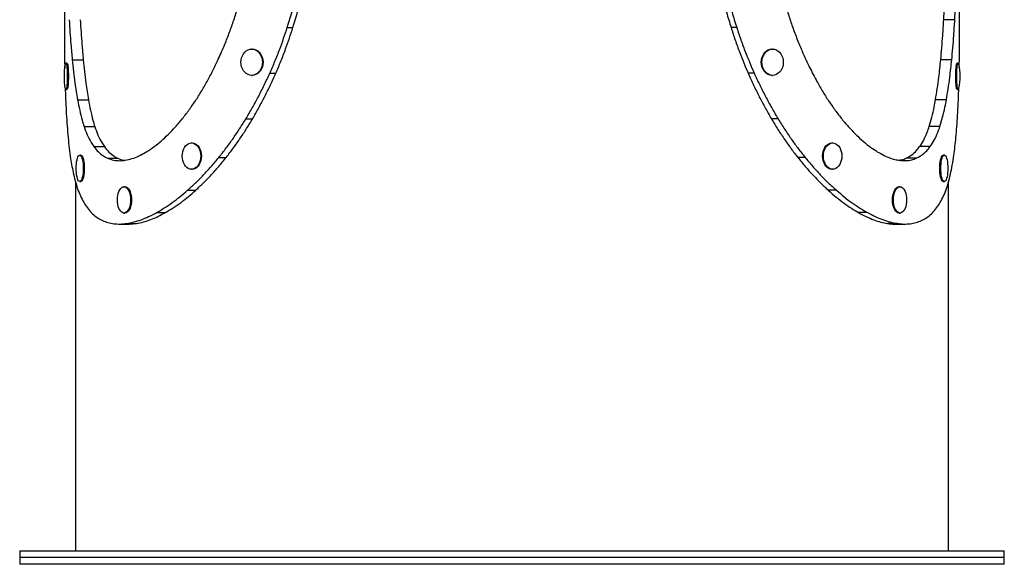
# Model space of a CAD drawing. Units: millimetres. Extents: x 481 to 766, y 234 to 668.
# Drawn here: x 678 to 766, y 561 to 610 of the extents above; entities that cross this region are included whole.
import ezdxf

# ---------------------------------------------------------------- set-up
doc = ezdxf.new("R2010")
doc.units = ezdxf.units.MM

msp = doc.modelspace()

# ---------------------------------------------------------------- linework, layer by layer
at = {"color": 7, "linetype": 'Continuous', "lineweight": 25}
for p, q in [((682.263, 615.432), (682.263, 609.323)), ((762.263, 609.358), (762.263, 615.432)), ((761.838, 609.991), (760.849, 609.991)), ((702.182, 609.296), (702.684, 609.296)), ((742.344, 609.296), (741.842, 609.296)), ((762.259, 607.846), (762.261, 609.358)), ((699.053, 607.365), (698.995, 607.365)), ((745.556, 607.365), (745.498, 607.365)), ((682.96, 606.417), (683.942, 606.417)), ((761.566, 606.417), (760.584, 606.417)), ((682.489, 606.112), (682.389, 606.112)), ((762.14, 606.112), (762.04, 606.112)), ((698.995, 605.015), (699.053, 605.015)), ((700.614, 605.21), (701.155, 605.21)), ((743.912, 605.21), (743.371, 605.21)), ((745.498, 605.015), (745.556, 605.015)), ((682.333, 603.909), (682.338, 603.678)), ((682.389, 603.762), (682.489, 603.762)), ((762.04, 603.762), (762.14, 603.762)), ((762.187, 603.678), (762.193, 603.857)), ((683.438, 602.846), (684.408, 602.846)), ((761.088, 602.846), (760.118, 602.846)), ((698.481, 601.14), (699.076, 601.14)), ((746.045, 601.14), (745.45, 601.14)), ((684.02, 600.444), (684.976, 600.444)), ((760.506, 600.444), (759.55, 600.444)), ((684.895, 598.651), (685.829, 598.651)), ((693.687, 598.985), (693.616, 598.985)), ((750.919, 598.985), (750.848, 598.985)), ((759.631, 598.651), (758.697, 598.651)), ((683.722, 597.888), (683.626, 597.888)), ((686.135, 597.617), (687.038, 597.617)), ((696.067, 597.693), (696.722, 597.693)), ((748.459, 597.693), (747.804, 597.693)), ((758.391, 597.617), (757.488, 597.617)), ((760.903, 597.888), (760.807, 597.888)), ((693.616, 596.635), (693.687, 596.635)), ((750.848, 596.635), (750.919, 596.635)), ((683.263, 595.454), (683.263, 562.544)), ((683.626, 595.538), (683.722, 595.538)), ((687.67, 595.069), (687.584, 595.069)), ((756.944, 595.069), (756.857, 595.069)), ((760.807, 595.538), (760.903, 595.538)), ((761.263, 562.544), (761.263, 595.452)), ((693.271, 594.758), (693.995, 594.758)), ((751.255, 594.758), (750.531, 594.758)), ((687.584, 592.719), (687.67, 592.719)), ((690.486, 592.756), (691.28, 592.756)), ((754.04, 592.756), (753.246, 592.756)), ((756.857, 592.719), (756.944, 592.719)), ((687.155, 591.739), (688.038, 591.739)), ((687.839, 591.792), (688.699, 591.792)), ((756.687, 591.792), (755.827, 591.792)), ((756.488, 591.739), (757.371, 591.739)), ((678.263, 562.544), (678.263, 561.944)), ((678.263, 562.544), (766.263, 562.544)), ((766.263, 561.944), (766.263, 562.544)), ((678.263, 561.944), (678.263, 561.344)), ((766.263, 561.944), (678.263, 561.944)), ((766.263, 561.344), (766.263, 561.944)), ((766.263, 561.344), (678.263, 561.344))]:
    msp.add_line(p, q, dxfattribs=at)
at = {"color": 7, "linetype": 'Continuous', "lineweight": 25, "flags": 128}
for points in [[(698.995, 607.365), (699.161, 607.348), (699.322, 607.294), (699.474, 607.208), (699.61, 607.09), (699.728, 606.946), (699.824, 606.778), (699.894, 606.592), (699.938, 606.394), (699.952, 606.19), (699.938, 605.986), (699.894, 605.788), (699.824, 605.603), (699.728, 605.435), (699.61, 605.29), (699.474, 605.173), (699.322, 605.086), (699.161, 605.033), (698.995, 605.015), (698.829, 605.033), (698.668, 605.086), (698.517, 605.173), (698.38, 605.29), (698.262, 605.435), (698.166, 605.603), (698.096, 605.788), (698.053, 605.986), (698.038, 606.19), (698.053, 606.394), (698.096, 606.592), (698.166, 606.778), (698.262, 606.946), (698.38, 607.09), (698.517, 607.208), (698.668, 607.294), (698.829, 607.348), (698.995, 607.365)], [(699.053, 607.365), (699.219, 607.348), (699.38, 607.294), (699.532, 607.208), (699.668, 607.09), (699.786, 606.946), (699.882, 606.778), (699.952, 606.592), (699.996, 606.394), (700.01, 606.19), (699.996, 605.986), (699.952, 605.788), (699.882, 605.603), (699.786, 605.435), (699.668, 605.29), (699.532, 605.173), (699.38, 605.086), (699.219, 605.033), (699.053, 605.015)], [(745.498, 605.015), (745.332, 605.033), (745.171, 605.086), (745.02, 605.173), (744.883, 605.29), (744.765, 605.435), (744.67, 605.603), (744.599, 605.788), (744.556, 605.986), (744.542, 606.19), (744.556, 606.394), (744.599, 606.592), (744.67, 606.778), (744.765, 606.946), (744.883, 607.09), (745.02, 607.208), (745.171, 607.294), (745.332, 607.348), (745.498, 607.365)], [(745.556, 607.365), (745.722, 607.348), (745.883, 607.294), (746.034, 607.208), (746.171, 607.09), (746.289, 606.946), (746.384, 606.778), (746.455, 606.592), (746.498, 606.394), (746.512, 606.19), (746.498, 605.986), (746.455, 605.788), (746.384, 605.603), (746.289, 605.435), (746.171, 605.29), (746.034, 605.173), (745.883, 605.086), (745.722, 605.033), (745.556, 605.015), (745.39, 605.033), (745.229, 605.086), (745.078, 605.173), (744.941, 605.29), (744.823, 605.435), (744.728, 605.603), (744.657, 605.788), (744.614, 605.986), (744.6, 606.19), (744.614, 606.394), (744.657, 606.592), (744.728, 606.778), (744.823, 606.946), (744.941, 607.09), (745.078, 607.208), (745.229, 607.294), (745.39, 607.348), (745.556, 607.365)], [(682.389, 606.112), (682.411, 606.094), (682.432, 606.041), (682.452, 605.955), (682.469, 605.837), (682.485, 605.692), (682.497, 605.525), (682.506, 605.339), (682.512, 605.141), (682.514, 604.937), (682.512, 604.733), (682.506, 604.535), (682.497, 604.35), (682.485, 604.182), (682.469, 604.037), (682.452, 603.92), (682.432, 603.833), (682.411, 603.78), (682.389, 603.762), (682.368, 603.78), (682.347, 603.833), (682.327, 603.92), (682.309, 604.037), (682.294, 604.182), (682.281, 604.35), (682.272, 604.535), (682.266, 604.733), (682.265, 604.937), (682.266, 605.141), (682.272, 605.339), (682.281, 605.525), (682.294, 605.692), (682.309, 605.837), (682.327, 605.955), (682.347, 606.041), (682.368, 606.094), (682.389, 606.112)], [(682.489, 606.112), (682.51, 606.094), (682.531, 606.041), (682.551, 605.955), (682.569, 605.837), (682.584, 605.692), (682.597, 605.525), (682.606, 605.339), (682.611, 605.141), (682.613, 604.937), (682.611, 604.733), (682.606, 604.535), (682.597, 604.35), (682.584, 604.182), (682.569, 604.037), (682.551, 603.92), (682.531, 603.833), (682.51, 603.78), (682.489, 603.762)], [(762.04, 603.762), (762.019, 603.78), (761.998, 603.833), (761.979, 603.92), (761.961, 604.037), (761.946, 604.182), (761.933, 604.35), (761.924, 604.535), (761.918, 604.733), (761.917, 604.937), (761.918, 605.141), (761.924, 605.339), (761.933, 605.525), (761.946, 605.692), (761.961, 605.837), (761.979, 605.955), (761.998, 606.041), (762.019, 606.094), (762.04, 606.112), (762.04, 606.112)], [(762.19, 603.865), (762.182, 603.833), (762.161, 603.78), (762.14, 603.762), (762.118, 603.78), (762.098, 603.833), (762.078, 603.92), (762.06, 604.037), (762.045, 604.182), (762.033, 604.35), (762.024, 604.535), (762.018, 604.733), (762.016, 604.937), (762.018, 605.141), (762.024, 605.339), (762.033, 605.525), (762.045, 605.692), (762.06, 605.837), (762.078, 605.955), (762.098, 606.041), (762.118, 606.094), (762.14, 606.112), (762.14, 606.112)], [(693.616, 598.985), (693.759, 598.967), (693.897, 598.914), (694.027, 598.827), (694.144, 598.71), (694.246, 598.565), (694.328, 598.397), (694.388, 598.212), (694.426, 598.014), (694.438, 597.81), (694.426, 597.606), (694.388, 597.408), (694.328, 597.222), (694.246, 597.055), (694.144, 596.91), (694.027, 596.792), (693.897, 596.706), (693.759, 596.653), (693.616, 596.635), (693.473, 596.653), (693.335, 596.706), (693.205, 596.792), (693.087, 596.91), (692.986, 597.055), (692.904, 597.222), (692.843, 597.408), (692.806, 597.606), (692.794, 597.81), (692.806, 598.014), (692.843, 598.212), (692.904, 598.397), (692.986, 598.565), (693.087, 598.71), (693.205, 598.827), (693.335, 598.914), (693.473, 598.967), (693.616, 598.985)], [(693.687, 598.985), (693.83, 598.967), (693.968, 598.914), (694.098, 598.827), (694.216, 598.71), (694.317, 598.565), (694.399, 598.397), (694.46, 598.212), (694.497, 598.014), (694.509, 597.81), (694.497, 597.606), (694.46, 597.408), (694.399, 597.222), (694.317, 597.055), (694.216, 596.91), (694.098, 596.792), (693.968, 596.706), (693.83, 596.653), (693.687, 596.635)], [(750.848, 596.635), (750.705, 596.653), (750.567, 596.706), (750.437, 596.792), (750.32, 596.91), (750.218, 597.055), (750.136, 597.222), (750.076, 597.408), (750.038, 597.606), (750.026, 597.81), (750.038, 598.014), (750.076, 598.212), (750.136, 598.397), (750.218, 598.565), (750.32, 598.71), (750.437, 598.827), (750.567, 598.914), (750.705, 598.967), (750.848, 598.985), (750.848, 598.985)], [(750.919, 598.985), (751.062, 598.967), (751.2, 598.914), (751.33, 598.827), (751.448, 598.71), (751.549, 598.565), (751.631, 598.397), (751.692, 598.212), (751.729, 598.014), (751.741, 597.81), (751.729, 597.606), (751.692, 597.408), (751.631, 597.222), (751.549, 597.055), (751.448, 596.91), (751.33, 596.792), (751.2, 596.706), (751.062, 596.653), (750.919, 596.635), (750.777, 596.653), (750.638, 596.706), (750.508, 596.792), (750.391, 596.91), (750.29, 597.055), (750.208, 597.222), (750.147, 597.408), (750.11, 597.606), (750.097, 597.81), (750.11, 598.014), (750.147, 598.212), (750.208, 598.397), (750.29, 598.565), (750.391, 598.71), (750.508, 598.827), (750.638, 598.914), (750.777, 598.967), (750.919, 598.985)], [(683.626, 597.888), (683.681, 597.87), (683.734, 597.817), (683.783, 597.731), (683.828, 597.613), (683.867, 597.469), (683.898, 597.301), (683.922, 597.115), (683.936, 596.917), (683.941, 596.713), (683.936, 596.509), (683.922, 596.311), (683.898, 596.126), (683.867, 595.958), (683.828, 595.813), (683.783, 595.696), (683.734, 595.609), (683.681, 595.556), (683.626, 595.538), (683.571, 595.556), (683.519, 595.609), (683.469, 595.696), (683.424, 595.813), (683.385, 595.958), (683.354, 596.126), (683.331, 596.311), (683.316, 596.509), (683.312, 596.713), (683.316, 596.917), (683.331, 597.115), (683.354, 597.301), (683.385, 597.469), (683.424, 597.613), (683.469, 597.731), (683.519, 597.817), (683.571, 597.87), (683.626, 597.888)], [(683.722, 597.888), (683.777, 597.87), (683.83, 597.817), (683.88, 597.731), (683.925, 597.613), (683.963, 597.469), (683.995, 597.301), (684.018, 597.115), (684.032, 596.917), (684.037, 596.713), (684.032, 596.509), (684.018, 596.311), (683.995, 596.126), (683.963, 595.958), (683.925, 595.813), (683.88, 595.696), (683.83, 595.609), (683.777, 595.556), (683.722, 595.538)], [(760.807, 595.538), (760.753, 595.556), (760.7, 595.609), (760.65, 595.696), (760.605, 595.813), (760.566, 595.958), (760.535, 596.126), (760.512, 596.311), (760.498, 596.509), (760.493, 596.713), (760.498, 596.917), (760.512, 597.115), (760.535, 597.301), (760.566, 597.469), (760.605, 597.613), (760.65, 597.731), (760.7, 597.817), (760.753, 597.87), (760.807, 597.888), (760.807, 597.888)], [(760.903, 597.888), (760.958, 597.87), (761.011, 597.817), (761.06, 597.731), (761.105, 597.613), (761.144, 597.469), (761.175, 597.301), (761.199, 597.115), (761.213, 596.917), (761.218, 596.713), (761.213, 596.509), (761.199, 596.311), (761.175, 596.126), (761.144, 595.958), (761.105, 595.813), (761.06, 595.696), (761.011, 595.609), (760.958, 595.556), (760.903, 595.538), (760.849, 595.556), (760.796, 595.609), (760.746, 595.696), (760.702, 595.813), (760.663, 595.958), (760.631, 596.126), (760.608, 596.311), (760.594, 596.509), (760.589, 596.713), (760.594, 596.917), (760.608, 597.115), (760.631, 597.301), (760.663, 597.469), (760.702, 597.613), (760.746, 597.731), (760.796, 597.817), (760.849, 597.87), (760.903, 597.888)], [(687.584, 595.069), (687.686, 595.051), (687.786, 594.998), (687.879, 594.911), (687.963, 594.794), (688.036, 594.649), (688.095, 594.481), (688.138, 594.296), (688.165, 594.098), (688.174, 593.894), (688.165, 593.69), (688.138, 593.492), (688.095, 593.306), (688.036, 593.138), (687.963, 592.994), (687.879, 592.876), (687.786, 592.79), (687.686, 592.737), (687.584, 592.719), (687.481, 592.737), (687.382, 592.79), (687.289, 592.876), (687.205, 592.994), (687.132, 593.138), (687.073, 593.306), (687.029, 593.492), (687.003, 593.69), (686.994, 593.894), (687.003, 594.098), (687.029, 594.296), (687.073, 594.481), (687.132, 594.649), (687.205, 594.794), (687.289, 594.911), (687.382, 594.998), (687.481, 595.051), (687.584, 595.069)], [(687.67, 595.069), (687.773, 595.051), (687.872, 594.998), (687.965, 594.911), (688.05, 594.794), (688.122, 594.649), (688.181, 594.481), (688.225, 594.296), (688.251, 594.098), (688.26, 593.894), (688.251, 593.69), (688.225, 593.492), (688.181, 593.306), (688.122, 593.138), (688.05, 592.994), (687.965, 592.876), (687.872, 592.79), (687.773, 592.737), (687.67, 592.719), (687.67, 592.719)], [(756.857, 592.719), (756.755, 592.737), (756.656, 592.79), (756.562, 592.876), (756.478, 592.994), (756.406, 593.138), (756.347, 593.306), (756.303, 593.492), (756.277, 593.69), (756.268, 593.894), (756.277, 594.098), (756.303, 594.296), (756.347, 594.481), (756.406, 594.649), (756.478, 594.794), (756.562, 594.911), (756.656, 594.998), (756.755, 595.051), (756.857, 595.069), (756.857, 595.069)], [(756.944, 595.069), (757.046, 595.051), (757.146, 594.998), (757.239, 594.911), (757.323, 594.794), (757.396, 594.649), (757.455, 594.481), (757.498, 594.296), (757.525, 594.098), (757.534, 593.894), (757.525, 593.69), (757.498, 593.492), (757.455, 593.306), (757.396, 593.138), (757.323, 592.994), (757.239, 592.876), (757.146, 592.79), (757.046, 592.737), (756.944, 592.719), (756.841, 592.737), (756.742, 592.79), (756.649, 592.876), (756.565, 592.994), (756.492, 593.138), (756.433, 593.306), (756.39, 593.492), (756.363, 593.69), (756.354, 593.894), (756.363, 594.098), (756.39, 594.296), (756.433, 594.481), (756.492, 594.649), (756.565, 594.794), (756.649, 594.911), (756.742, 594.998), (756.841, 595.051), (756.944, 595.069)]]:
    msp.add_lwpolyline(points, dxfattribs=at)
at = {"color": 7, "linetype": 'Continuous', "lineweight": 25}
for centre, radius, start, end in [((762.035, 605.997), 0.155, 4.74403, 47.81013), ((757.638, 604.937), 4.677, 346.74134, 13.25866)]:
    msp.add_arc(centre, radius, start, end, dxfattribs=at)
for points, knots in [([(702.182, 609.296), (702.414, 610.05), (702.785, 611.257), (703.227, 612.945), (703.44, 613.874), (703.547, 614.339)], [0, 0, 0, 0, 0.4545255, 0.7271423, 1, 1, 1, 1]), ([(702.684, 609.296), (702.911, 610.052), (703.273, 611.261), (703.703, 612.948), (703.911, 613.876), (704.015, 614.339)], [0, 0, 0, 0, 0.455513, 0.727642, 1, 1, 1, 1]), ([(740.511, 614.339), (740.688, 613.565), (740.971, 612.327), (741.43, 610.65), (741.705, 609.747), (741.842, 609.296)], [0, 0, 0, 0, 0.455517, 0.727643, 1, 1, 1, 1]), ([(740.979, 614.339), (741.16, 613.566), (741.451, 612.328), (741.921, 610.651), (742.203, 609.748), (742.344, 609.296)], [0, 0, 0, 0, 0.45453, 0.727144, 1, 1, 1, 1]), ([(760.849, 609.991), (760.868, 610.366), (760.908, 611.117), (760.968, 612.532), (761.001, 613.583), (761.022, 614.248)], [0, 0, 0, 0, 0.268558, 0.537353, 1, 1, 1, 1]), ([(761.838, 609.991), (761.858, 610.365), (761.899, 611.114), (761.961, 612.528), (761.995, 613.581), (762.016, 614.248)], [0, 0, 0, 0, 0.267916, 0.536076, 1, 1, 1, 1]), ([(696.597, 607.795), (696.738, 608.15), (697.022, 608.861), (697.418, 609.983), (697.654, 610.758), (697.776, 611.158)], [0, 0, 0, 0, 0.325178, 0.651012, 1, 1, 1, 1]), ([(746.75, 611.158), (746.864, 610.785), (747.091, 610.038), (747.484, 608.914), (747.778, 608.176), (747.929, 607.795)], [0, 0, 0, 0, 0.325181, 0.651017, 1, 1, 1, 1]), ([(682.688, 609.991), (682.71, 609.62), (682.754, 608.877), (682.842, 607.682), (682.917, 606.871), (682.96, 606.417)], [0, 0, 0, 0, 0.3049971, 0.6104007, 1, 1, 1, 1]), ([(683.677, 609.991), (683.699, 609.619), (683.742, 608.873), (683.828, 607.678), (683.901, 606.869), (683.942, 606.417)], [0, 0, 0, 0, 0.306321, 0.613039, 1, 1, 1, 1]), ([(760.584, 606.417), (760.617, 606.774), (760.682, 607.488), (760.771, 608.678), (760.821, 609.521), (760.849, 609.991)], [0, 0, 0, 0, 0.306319, 0.613039, 1, 1, 1, 1]), ([(761.566, 606.417), (761.6, 606.772), (761.667, 607.483), (761.758, 608.672), (761.81, 609.517), (761.838, 609.991)], [0, 0, 0, 0, 0.304995, 0.610397, 1, 1, 1, 1]), ([(682.263, 609.323), (682.263, 609.253), (682.262, 608.756), (682.265, 608.266), (682.267, 607.846)], [0, 0, 0, 0, 0.141771, 1, 1, 1, 1]), ([(700.614, 605.21), (700.77, 605.565), (701.081, 606.275), (701.621, 607.63), (701.964, 608.649), (702.182, 609.296)], [0, 0, 0, 0, 0.267722, 0.535813, 1, 1, 1, 1]), ([(701.155, 605.21), (701.308, 605.567), (701.613, 606.281), (702.139, 607.636), (702.473, 608.653), (702.684, 609.296)], [0, 0, 0, 0, 0.268847, 0.538056, 1, 1, 1, 1]), ([(741.842, 609.296), (741.963, 608.921), (742.204, 608.171), (742.701, 606.799), (743.111, 605.825), (743.371, 605.21)], [0, 0, 0, 0, 0.26885, 0.538058, 1, 1, 1, 1]), ([(742.344, 609.296), (742.467, 608.922), (742.714, 608.174), (743.224, 606.802), (743.645, 605.828), (743.912, 605.21)], [0, 0, 0, 0, 0.267726, 0.535818, 1, 1, 1, 1]), ([(682.267, 607.846), (682.269, 607.475), (682.275, 606.733), (682.282, 605.992), (682.291, 605.631), (682.291, 605.628)], [0, 0, 0, 0, 0.497699, 0.995888, 1, 1, 1, 1]), ([(695.008, 604.468), (695.181, 604.792), (695.528, 605.44), (696.065, 606.545), (696.405, 607.345), (696.597, 607.795)], [0, 0, 0, 0, 0.304114, 0.608902, 1, 1, 1, 1]), ([(747.929, 607.795), (748.077, 607.444), (748.374, 606.743), (748.901, 605.628), (749.296, 604.886), (749.518, 604.468)], [0, 0, 0, 0, 0.3041173, 0.608905, 1, 1, 1, 1]), ([(762.237, 605.738), (762.237, 605.769), (762.251, 606.458), (762.255, 607.168), (762.259, 607.846)], [0, 0, 0, 0, 0.044776, 1, 1, 1, 1]), ([(682.96, 606.417), (682.996, 606.066), (683.07, 605.364), (683.221, 604.164), (683.356, 603.341), (683.438, 602.846)], [0, 0, 0, 0, 0.2844943, 0.5694692, 1, 1, 1, 1]), ([(683.942, 606.417), (683.978, 606.064), (684.05, 605.358), (684.198, 604.159), (684.33, 603.337), (684.408, 602.846)], [0, 0, 0, 0, 0.286504, 0.573485, 1, 1, 1, 1]), ([(760.118, 602.846), (760.171, 603.175), (760.279, 603.833), (760.438, 605.017), (760.529, 605.893), (760.584, 606.417)], [0, 0, 0, 0, 0.286501, 0.573489, 1, 1, 1, 1]), ([(761.088, 602.846), (761.143, 603.172), (761.252, 603.824), (761.416, 605.008), (761.51, 605.888), (761.566, 606.417)], [0, 0, 0, 0, 0.284491, 0.569467, 1, 1, 1, 1]), ([(698.481, 601.14), (698.672, 601.463), (699.054, 602.109), (699.599, 603.115), (700.124, 604.146), (700.45, 604.855), (700.614, 605.21)], [0, 0, 0, 0, 0.248525, 0.497427, 0.748522, 1, 1, 1, 1]), ([(699.076, 601.14), (699.263, 601.466), (699.639, 602.118), (700.171, 603.127), (700.681, 604.155), (700.997, 604.858), (701.155, 605.21)], [0, 0, 0, 0, 0.25032, 0.501018, 0.750327, 1, 1, 1, 1]), ([(743.371, 605.21), (743.529, 604.857), (743.846, 604.151), (744.357, 603.122), (744.889, 602.114), (745.263, 601.465), (745.45, 601.14)], [0, 0, 0, 0, 0.250324, 0.501015, 0.750322, 1, 1, 1, 1]), ([(743.912, 605.21), (744.074, 604.859), (744.397, 604.157), (744.919, 603.13), (745.466, 602.12), (745.852, 601.467), (746.045, 601.14)], [0, 0, 0, 0, 0.24853, 0.497429, 0.748521, 1, 1, 1, 1]), ([(693.299, 601.789), (693.499, 602.067), (693.899, 602.625), (694.472, 603.52), (694.83, 604.153), (695.008, 604.468)], [0, 0, 0, 0, 0.333121, 0.667471, 1, 1, 1, 1]), ([(749.518, 604.468), (749.696, 604.152), (750.055, 603.519), (750.628, 602.624), (751.028, 602.067), (751.227, 601.789)], [0, 0, 0, 0, 0.333125, 0.667471, 1, 1, 1, 1]), ([(682.338, 603.678), (682.351, 603.327), (682.376, 602.624), (682.43, 601.568), (682.497, 600.505), (682.559, 599.801), (682.589, 599.449)], [0, 0, 0, 0, 0.240168, 0.480628, 0.740126, 1, 1, 1, 1]), ([(683.438, 602.846), (683.498, 602.529), (683.618, 601.891), (683.816, 601.097), (683.961, 600.634), (684.02, 600.444)], [0, 0, 0, 0, 0.369419, 0.74121, 1, 1, 1, 1]), ([(684.408, 602.846), (684.467, 602.526), (684.586, 601.882), (684.779, 601.089), (684.92, 600.628), (684.976, 600.444)], [0, 0, 0, 0, 0.37362, 0.749665, 1, 1, 1, 1]), ([(759.55, 600.444), (759.632, 600.721), (759.799, 601.277), (759.981, 602.09), (760.079, 602.63), (760.118, 602.846)], [0, 0, 0, 0, 0.373619, 0.74969, 1, 1, 1, 1]), ([(760.506, 600.444), (760.59, 600.717), (760.758, 601.265), (760.946, 602.078), (761.047, 602.623), (761.088, 602.846)], [0, 0, 0, 0, 0.369411, 0.741191, 1, 1, 1, 1]), ([(761.937, 599.449), (761.965, 599.774), (762.022, 600.425), (762.09, 601.458), (762.147, 602.539), (762.174, 603.298), (762.187, 603.678)], [0, 0, 0, 0, 0.240163, 0.480625, 0.740127, 1, 1, 1, 1]), ([(691.363, 599.573), (691.58, 599.788), (692.014, 600.22), (692.663, 600.958), (693.084, 601.508), (693.299, 601.789)], [0, 0, 0, 0, 0.327052, 0.6557, 1, 1, 1, 1]), ([(696.067, 597.693), (696.287, 597.97), (696.726, 598.525), (697.347, 599.385), (697.936, 600.254), (698.299, 600.845), (698.481, 601.14)], [0, 0, 0, 0, 0.258863, 0.518324, 0.758927, 1, 1, 1, 1]), ([(696.722, 597.693), (696.939, 597.974), (697.373, 598.536), (697.981, 599.4), (698.551, 600.266), (698.901, 600.849), (699.076, 601.14)], [0, 0, 0, 0, 0.261766, 0.524149, 0.761851, 1, 1, 1, 1]), ([(745.45, 601.14), (745.643, 600.82), (746.028, 600.179), (746.621, 599.29), (747.212, 598.458), (747.606, 597.948), (747.804, 597.693)], [0, 0, 0, 0, 0.261769, 0.524134, 0.761837, 1, 1, 1, 1]), ([(746.045, 601.14), (746.24, 600.823), (746.632, 600.188), (747.237, 599.302), (747.845, 598.466), (748.254, 597.951), (748.459, 597.693)], [0, 0, 0, 0, 0.258868, 0.518321, 0.758921, 1, 1, 1, 1]), ([(751.227, 601.789), (751.431, 601.522), (751.841, 600.986), (752.489, 600.243), (752.935, 599.8), (753.163, 599.573)], [0, 0, 0, 0, 0.327056, 0.655693, 1, 1, 1, 1]), ([(684.02, 600.444), (684.112, 600.187), (684.298, 599.67), (684.596, 599.085), (684.809, 598.776), (684.895, 598.651)], [0, 0, 0, 0, 0.370705, 0.745585, 1, 1, 1, 1]), ([(684.976, 600.444), (685.068, 600.183), (685.251, 599.659), (685.543, 599.075), (685.749, 598.77), (685.829, 598.651)], [0, 0, 0, 0, 0.377212, 0.758873, 1, 1, 1, 1]), ([(758.697, 598.651), (758.82, 598.84), (759.069, 599.22), (759.344, 599.84), (759.492, 600.275), (759.55, 600.444)], [0, 0, 0, 0, 0.377217, 0.758932, 1, 1, 1, 1]), ([(759.631, 598.651), (759.755, 598.836), (760.005, 599.208), (760.289, 599.825), (760.443, 600.266), (760.506, 600.444)], [0, 0, 0, 0, 0.370694, 0.745548, 1, 1, 1, 1]), ([(682.589, 599.449), (682.621, 599.129), (682.685, 598.49), (682.803, 597.636), (682.931, 596.864), (683.028, 596.411), (683.076, 596.184)], [0, 0, 0, 0, 0.271742, 0.544443, 0.771938, 1, 1, 1, 1]), ([(689.472, 598.114), (689.691, 598.251), (690.128, 598.525), (690.763, 599.019), (691.173, 599.397), (691.363, 599.573)], [0, 0, 0, 0, 0.347175, 0.696641, 1, 1, 1, 1]), ([(753.163, 599.573), (753.381, 599.373), (753.818, 598.971), (754.453, 598.488), (754.863, 598.232), (755.053, 598.114)], [0, 0, 0, 0, 0.347178, 0.696632, 1, 1, 1, 1]), ([(761.45, 596.184), (761.507, 596.455), (761.622, 596.998), (761.751, 597.828), (761.857, 598.644), (761.91, 599.18), (761.937, 599.449)], [0, 0, 0, 0, 0.271737, 0.544442, 0.77194, 1, 1, 1, 1]), ([(684.895, 598.651), (685.028, 598.487), (685.296, 598.159), (685.715, 597.825), (686.009, 597.679), (686.135, 597.617)], [0, 0, 0, 0, 0.361055, 0.725713, 1, 1, 1, 1]), ([(685.829, 598.651), (685.962, 598.484), (686.229, 598.149), (686.639, 597.819), (686.923, 597.675), (687.038, 597.617)], [0, 0, 0, 0, 0.369381, 0.742754, 1, 1, 1, 1]), ([(757.488, 597.617), (757.653, 597.704), (757.984, 597.879), (758.381, 598.243), (758.605, 598.533), (758.697, 598.651)], [0, 0, 0, 0, 0.369391, 0.742815, 1, 1, 1, 1]), ([(758.391, 597.617), (758.556, 597.702), (758.888, 597.872), (759.297, 598.232), (759.531, 598.525), (759.631, 598.651)], [0, 0, 0, 0, 0.361056, 0.72572, 1, 1, 1, 1]), ([(686.135, 597.617), (686.308, 597.554), (686.656, 597.428), (687.178, 597.381), (687.53, 597.419), (687.681, 597.436)], [0, 0, 0, 0, 0.360863, 0.7253, 1, 1, 1, 1]), ([(687.038, 597.617), (687.209, 597.544), (687.417, 597.456), (687.649, 597.441), (687.691, 597.438)], [0, 0, 0, 0, 0.817943, 1, 1, 1, 1]), ([(687.681, 597.436), (687.884, 597.476), (688.293, 597.559), (688.896, 597.795), (689.293, 598.015), (689.472, 598.114)], [0, 0, 0, 0, 0.352667, 0.70842, 1, 1, 1, 1]), ([(693.271, 594.758), (693.506, 594.971), (693.977, 595.398), (694.681, 596.108), (695.382, 596.867), (695.839, 597.417), (696.067, 597.693)], [0, 0, 0, 0, 0.246841, 0.494413, 0.746826, 1, 1, 1, 1]), ([(693.995, 594.758), (694.229, 594.975), (694.697, 595.41), (695.387, 596.126), (696.066, 596.881), (696.503, 597.422), (696.722, 597.693)], [0, 0, 0, 0, 0.250802, 0.502384, 0.750828, 1, 1, 1, 1]), ([(747.804, 597.693), (748.024, 597.42), (748.465, 596.874), (749.146, 596.118), (749.835, 595.405), (750.298, 594.974), (750.531, 594.758)], [0, 0, 0, 0, 0.2508047, 0.5023544, 0.7508008, 1, 1, 1, 1]), ([(748.459, 597.693), (748.682, 597.424), (749.128, 596.885), (749.822, 596.132), (750.532, 595.414), (751.014, 594.977), (751.255, 594.758)], [0, 0, 0, 0, 0.246846, 0.494401, 0.746812, 1, 1, 1, 1]), ([(755.053, 598.114), (755.27, 597.995), (755.705, 597.758), (756.305, 597.54), (756.677, 597.468), (756.845, 597.436)], [0, 0, 0, 0, 0.352666, 0.708409, 1, 1, 1, 1]), ([(756.821, 597.441), (756.925, 597.452), (757.158, 597.479), (757.37, 597.567), (757.488, 597.617)], [0, 0, 0, 0, 0.444624, 1, 1, 1, 1]), ([(756.845, 597.436), (757.043, 597.417), (757.441, 597.378), (757.955, 597.452), (758.26, 597.567), (758.391, 597.617)], [0, 0, 0, 0, 0.360862, 0.725298, 1, 1, 1, 1]), ([(683.076, 596.184), (683.139, 595.924), (683.265, 595.403), (683.496, 594.71), (683.756, 594.08), (683.959, 593.724), (684.061, 593.545)], [0, 0, 0, 0, 0.251617, 0.504575, 0.751645, 1, 1, 1, 1]), ([(760.465, 593.545), (760.568, 593.726), (760.775, 594.09), (761.035, 594.724), (761.264, 595.415), (761.388, 595.928), (761.45, 596.184)], [0, 0, 0, 0, 0.251611, 0.504582, 0.751655, 1, 1, 1, 1]), ([(690.486, 592.756), (690.717, 592.89), (691.181, 593.159), (691.882, 593.639), (692.58, 594.165), (693.04, 594.56), (693.271, 594.758)], [0, 0, 0, 0, 0.253023, 0.50701, 0.753071, 1, 1, 1, 1]), ([(691.28, 592.756), (691.511, 592.894), (691.974, 593.169), (692.663, 593.654), (693.338, 594.178), (693.776, 594.565), (693.995, 594.758)], [0, 0, 0, 0, 0.258308, 0.517677, 0.758424, 1, 1, 1, 1]), ([(750.531, 594.758), (750.765, 594.552), (751.235, 594.138), (751.926, 593.608), (752.599, 593.14), (753.03, 592.884), (753.246, 592.756)], [0, 0, 0, 0, 0.25831, 0.517639, 0.758393, 1, 1, 1, 1]), ([(751.255, 594.758), (751.491, 594.555), (751.964, 594.149), (752.668, 593.621), (753.363, 593.148), (753.814, 592.887), (754.04, 592.756)], [0, 0, 0, 0, 0.253027, 0.506993, 0.753055, 1, 1, 1, 1]), ([(684.061, 593.545), (684.172, 593.378), (684.393, 593.043), (684.775, 592.637), (685.19, 592.296), (685.499, 592.134), (685.653, 592.053)], [0, 0, 0, 0, 0.250193, 0.50166, 0.750196, 1, 1, 1, 1]), ([(758.873, 592.053), (759.028, 592.134), (759.338, 592.297), (759.753, 592.639), (760.134, 593.046), (760.355, 593.378), (760.465, 593.545)], [0, 0, 0, 0, 0.250189, 0.501674, 0.750211, 1, 1, 1, 1]), ([(687.839, 591.792), (688.045, 591.83), (688.457, 591.905), (689.111, 592.113), (689.787, 592.386), (690.252, 592.633), (690.486, 592.756)], [0, 0, 0, 0, 0.247871, 0.496916, 0.747855, 1, 1, 1, 1]), ([(688.699, 591.792), (688.905, 591.831), (689.318, 591.908), (689.962, 592.121), (690.616, 592.395), (691.059, 592.636), (691.28, 592.756)], [0, 0, 0, 0, 0.2539487, 0.5092147, 0.7540279, 1, 1, 1, 1]), ([(753.246, 592.756), (753.475, 592.632), (753.933, 592.383), (754.593, 592.11), (755.229, 591.903), (755.627, 591.829), (755.827, 591.792)], [0, 0, 0, 0, 0.253951, 0.509192, 0.754007, 1, 1, 1, 1]), ([(754.04, 592.756), (754.27, 592.635), (754.729, 592.391), (755.401, 592.118), (756.06, 591.906), (756.478, 591.83), (756.687, 591.792)], [0, 0, 0, 0, 0.247875, 0.496908, 0.747845, 1, 1, 1, 1]), ([(685.653, 592.053), (685.815, 591.987), (686.141, 591.854), (686.674, 591.755), (687.237, 591.724), (687.638, 591.769), (687.839, 591.792)], [0, 0, 0, 0, 0.249912, 0.501114, 0.749918, 1, 1, 1, 1]), ([(688.04, 591.744), (688.071, 591.743), (688.28, 591.732), (688.506, 591.764), (688.699, 591.792)], [0, 0, 0, 0, 0.147279, 1, 1, 1, 1]), ([(755.827, 591.792), (756.03, 591.762), (756.256, 591.729), (756.465, 591.742), (756.486, 591.743)], [0, 0, 0, 0, 0.897039, 1, 1, 1, 1]), ([(756.687, 591.792), (756.888, 591.769), (757.29, 591.723), (757.853, 591.755), (758.387, 591.855), (758.71, 591.987), (758.873, 592.053)], [0, 0, 0, 0, 0.24991, 0.501115, 0.74992, 1, 1, 1, 1])]:
    msp.add_open_spline(points, degree=3, knots=knots, dxfattribs=at)

doc.saveas('drawing.dxf')
